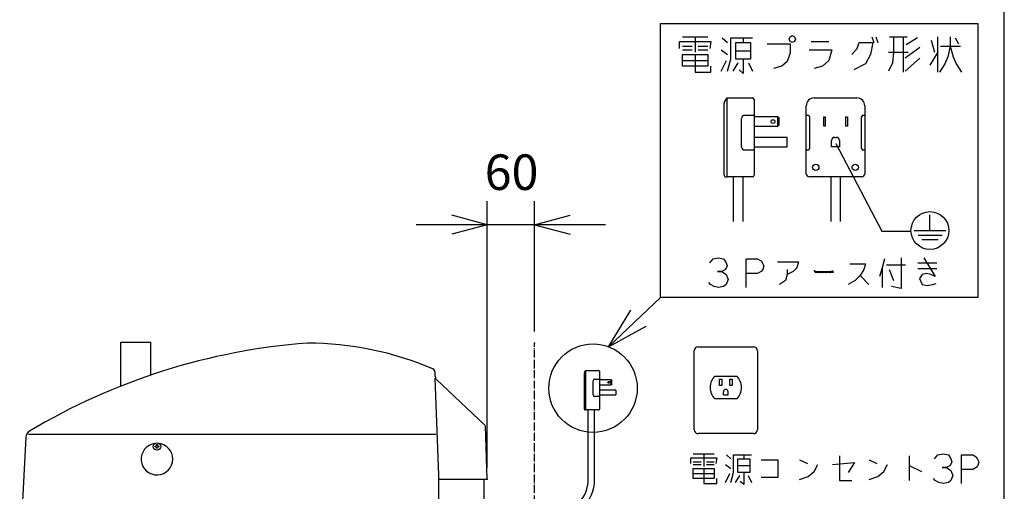
# Model space of a CAD drawing. Extents: x -5272 to 803, y -6577 to -2377.
# Drawn here: x -444 to 803, y -4587 to -3990 of the extents above; entities that cross this region are included whole.
import ezdxf

# ---------------------------------------------------------------- set-up
doc = ezdxf.new("R2010")
doc.units = 0
doc.linetypes.add('PHANTOM', pattern=[13, 10, -1, 0, -1, 0, -1])
doc.layers.get('0').update_dxf_attribs({"linetype": 'CONTINUOUS'})
doc.layers.add('1', color=7, linetype='CONTINUOUS')
doc.styles.add('CONVERTER_11', font='txt.shx', dxfattribs={"width": 0.9})
doc.dimstyles.new('ME10_DIM_18', dxfattribs={"dimtxt": 45, "dimasz": 45, "dimexe": 30, "dimexo": 15, "dimgap": 30, "dimtad": 1, "dimdec": 3, "dimzin": 12, "dimtxsty": 'CONVERTER_11', "dimblk1": 'OPEN30', "dimblk2": 'OPEN30', "dimsah": 1, "dimcen": 0.09, "dimclrd": 3, "dimclre": 3, "dimclrt": 1, "dimazin": 3, "dimtfac": 1, "dimtdec": 4, "dimtix": 1, "dimtmove": 0, "dimatfit": 3, "dimtolj": 1, "dimtzin": 0})
doc.dimstyles.get("Standard").update_dxf_attribs({"dimtxt": 0.18, "dimasz": 0.18, "dimexe": 0.18, "dimexo": 0.0625, "dimgap": 0.09, "dimtad": 0, "dimtih": 1, "dimtoh": 1, "dimdec": 4, "dimzin": 0, "dimtxsty": 'STANDARD', "dimcen": 0.09, "dimazin": 3, "dimtfac": 1, "dimtdec": 4, "dimtofl": 0, "dimtmove": 0, "dimatfit": 3, "dimtolj": 1, "dimtzin": 0})

# ---------------------------------------------------------------- blocks, each defined once
blk = doc.blocks.new('*D10')
at = {"layer": '1', "color": 3, "linetype": 'CONTINUOUS'}
for p, q in [((148, -4556.7), (148, -4219.4)), ((208, -4384.4), (208, -4219.4)), ((298, -4249.4), (58, -4249.4))]:
    blk.add_line(p, q, dxfattribs=at)
at = {"layer": '1', "color": 3}
for p, q in [((148, -4249.4), (103, -4237.3)), ((208, -4249.4), (253, -4237.3)), ((148, -4249.4), (103, -4261.4)), ((208, -4249.4), (253, -4261.4))]:
    blk.add_line(p, q, dxfattribs=at)
at = {"layer": '1', "color": 1, "insert": (144.8, -4219.4), "char_height": 45, "attachment_point": 7, "rotation": 0.0003, "style": 'CONVERTER_11'}
blk.add_mtext('60', dxfattribs=at)
blk = doc.blocks.new('_OPEN30')
at = {"color": 0, "linetype": 'BYBLOCK'}
for p, q in [((-1, 0.267949), (0, 0)), ((0, 0), (-1, -0.267949)), ((0, 0), (-1, 0))]:
    blk.add_line(p, q, dxfattribs=at)

msp = doc.modelspace()

# ---------------------------------------------------------------- linework, layer by layer
at = {"color": 1, "linetype": 'CONTINUOUS'}
for p, q in [((-316.4709, -4398.1545), (-278.4709, -4398.1545)), ((-316.4709, -4453.7839), (-316.4709, -4398.1545)), ((-278.4709, -4439.7889), (-278.4709, -4398.1545))]:
    msp.add_line(p, q, dxfattribs=at)
at = {"layer": '1', "color": 7, "linetype": 'CONTINUOUS'}
msp.add_line((803.3031, -6532.2244), (803.3031, -2377.2244), dxfattribs=at)
at = {"layer": '1', "color": 2, "linetype": 'CONTINUOUS'}
for p, q in [((367.5816, -3994.4486), (769.5816, -3994.4486)), ((367.5816, -4341.4486), (367.5816, -3994.4486)), ((769.5816, -3994.4486), (769.5816, -4341.4486)), ((470.1791, -4150.7832), (470.1791, -4114.7832)), ((474.1791, -4110.7832), (486.1791, -4110.7832)), ((552.3938, -4110.7832), (554.3938, -4110.7832)), ((556.3938, -4112.7832), (556.3938, -4152.7832)), ((622.3938, -4152.7832), (622.3938, -4112.7832)), ((624.3938, -4110.7832), (626.3938, -4110.7832)), ((486.1791, -4154.7832), (474.1791, -4154.7832)), ((554.3938, -4154.7832), (552.3938, -4154.7832)), ((626.3938, -4154.7832), (624.3938, -4154.7832)), ((460.1791, -4245.492), (460.1791, -4188.7832)), ((472.1791, -4245.492), (472.1791, -4188.7832)), ((583.3938, -4188.7832), (583.3938, -4245.492)), ((595.3938, -4188.7832), (595.3938, -4245.492)), ((709.0435, -4256.8032), (709.0435, -4236.8032)), ((689.1911, -4256.8032), (709.0435, -4256.8032)), ((693.9911, -4262.4032), (724.3911, -4262.4032)), ((709.0435, -4256.8032), (729.1911, -4256.8032)), ((698.7911, -4268.0032), (719.5911, -4268.0032)), ((434.4032, -4292.5224), (441.0208, -4291.2724)), ((441.0208, -4291.2724), (447.6385, -4292.5224)), ((672.6385, -4291.2724), (672.6385, -4330.0224)), ((701.315, -4291.2724), (715.6532, -4315.0224)), ((429.9914, -4297.5224), (434.4032, -4292.5224)), ((447.6385, -4292.5224), (450.9473, -4297.5224)), ((452.0502, -4301.2724), (449.8444, -4306.2724)), ((450.9473, -4297.5224), (452.0502, -4301.2724)), ((476.315, -4292.5224), (490.6532, -4292.5224)), ((476.315, -4311.2724), (476.315, -4292.5224)), ((490.6532, -4292.5224), (495.065, -4295.0224)), ((495.065, -4295.0224), (497.2708, -4298.7724)), ((497.2708, -4298.7724), (498.3738, -4301.2724)), ((498.3738, -4301.2724), (497.2708, -4306.2724)), ((516.0208, -4296.2724), (542.4914, -4296.2724)), ((540.2855, -4303.7724), (535.8738, -4308.7724)), ((542.4914, -4296.2724), (540.2855, -4303.7724)), ((607.565, -4298.7724), (627.4179, -4298.7724)), ((627.4179, -4298.7724), (625.212, -4306.2724)), ((648.3738, -4303.7724), (645.065, -4315.0224)), ((651.6826, -4292.5224), (648.3738, -4303.7724)), ((648.3738, -4303.7724), (648.3738, -4328.7724)), ((653.8885, -4300.0224), (678.1532, -4300.0224)), ((693.5944, -4297.5224), (717.8591, -4297.5224)), ((445.4326, -4308.7724), (439.9179, -4308.7724)), ((439.9179, -4308.7724), (445.4326, -4308.7724)), ((449.8444, -4306.2724), (445.4326, -4308.7724)), ((445.4326, -4308.7724), (450.9473, -4312.5224)), ((450.9473, -4312.5224), (453.1532, -4318.7724)), ((476.315, -4328.7724), (476.315, -4311.2724)), ((490.6532, -4311.2724), (476.315, -4311.2724)), ((495.065, -4308.7724), (490.6532, -4311.2724)), ((497.2708, -4306.2724), (495.065, -4308.7724)), ((528.1532, -4312.5224), (525.9473, -4320.0224)), ((528.1532, -4306.2724), (528.1532, -4312.5224)), ((535.8738, -4308.7724), (528.1532, -4312.5224)), ((562.3444, -4307.5224), (564.5502, -4308.7724)), ((563.4473, -4310.0224), (562.3444, -4307.5224)), ((562.3444, -4307.5224), (564.5502, -4310.0224)), ((586.6091, -4310.0224), (563.4473, -4310.0224)), ((564.5502, -4308.7724), (584.4032, -4308.7724)), ((564.5502, -4310.0224), (566.7561, -4308.7724)), ((566.7561, -4308.7724), (568.962, -4310.0224)), ((568.962, -4310.0224), (571.1679, -4308.7724)), ((571.1679, -4308.7724), (573.3738, -4310.0224)), ((573.3738, -4310.0224), (575.5797, -4308.7724)), ((575.5797, -4308.7724), (577.7855, -4310.0224)), ((577.7855, -4310.0224), (579.9914, -4308.7724)), ((579.9914, -4308.7724), (582.1973, -4310.0224)), ((582.1973, -4310.0224), (584.4032, -4308.7724)), ((584.4032, -4308.7724), (585.5061, -4307.5224)), ((584.4032, -4308.7724), (585.5061, -4310.0224)), ((585.5061, -4308.7724), (584.4032, -4308.7724)), ((585.5061, -4307.5224), (586.6091, -4310.0224)), ((585.5061, -4310.0224), (585.5061, -4308.7724)), ((620.8002, -4313.7724), (614.1826, -4320.0224)), ((625.212, -4306.2724), (620.8002, -4313.7724)), ((620.8002, -4313.7724), (631.8297, -4325.0224)), ((657.1973, -4306.2724), (662.712, -4320.0224)), ((693.5944, -4305.0224), (717.8591, -4305.0224)), ((699.1091, -4312.5224), (695.8002, -4317.5224)), ((704.6238, -4311.2724), (699.1091, -4312.5224)), ((710.1385, -4312.5224), (704.6238, -4311.2724)), ((715.6532, -4315.0224), (710.1385, -4312.5224)), ((431.0944, -4325.0224), (428.8885, -4322.5224)), ((435.5061, -4327.5224), (431.0944, -4325.0224)), ((441.0208, -4328.7724), (435.5061, -4327.5224)), ((447.6385, -4327.5224), (441.0208, -4328.7724)), ((450.9473, -4325.0224), (447.6385, -4327.5224)), ((453.1532, -4318.7724), (450.9473, -4325.0224)), ((525.9473, -4320.0224), (518.2267, -4325.0224)), ((614.1826, -4320.0224), (605.3591, -4325.0224)), ((672.6385, -4330.0224), (660.5061, -4327.5224)), ((695.8002, -4317.5224), (699.1091, -4325.0224)), ((699.1091, -4325.0224), (705.7267, -4326.2724)), ((705.7267, -4326.2724), (712.3444, -4325.0224)), ((712.3444, -4325.0224), (716.7561, -4323.7724)), ((769.5816, -4341.4486), (367.5816, -4341.4486)), ((415.3706, -4403.9603), (485.3706, -4403.9603)), ((410.3706, -4508.9603), (410.3706, -4408.9603)), ((490.3706, -4408.9603), (490.3706, -4508.9603)), ((271.1143, -4482.9603), (271.1143, -4437.2631)), ((271.2823, -4436.7084), (273.1143, -4433.9603)), ((273.1143, -4433.9603), (289.1143, -4433.9603)), ((290.1143, -4434.9603), (290.1143, -4444.9603)), ((436.5956, -4440.9603), (464.1456, -4440.9603)), ((290.1143, -4444.9603), (290.1143, -4445.9603)), ((305.1143, -4445.9603), (290.1143, -4445.9603)), ((290.1143, -4445.9603), (290.1143, -4451.9603)), ((290.1143, -4451.9603), (305.1143, -4451.9603)), ((290.1143, -4451.9603), (290.1143, -4458.9603)), ((305.1143, -4445.9603), (306.1143, -4446.9603)), ((306.1143, -4450.9603), (305.1143, -4451.9603)), ((306.1143, -4450.9603), (306.1143, -4446.9603)), ((442.3706, -4444.9603), (445.3706, -4444.9603)), ((442.3706, -4452.9603), (442.3706, -4444.9603)), ((445.3706, -4452.9603), (442.3706, -4452.9603)), ((445.3706, -4444.9603), (445.3706, -4452.9603)), ((455.3706, -4444.9603), (458.3706, -4444.9603)), ((455.3706, -4452.9603), (455.3706, -4444.9603)), ((458.3706, -4452.9603), (455.3706, -4452.9603)), ((458.3706, -4444.9603), (458.3706, -4452.9603)), ((311.1143, -4458.9603), (290.1143, -4458.9603)), ((290.1143, -4458.9603), (290.1143, -4464.9603)), ((290.1143, -4464.9603), (290.1143, -4482.9603)), ((290.1143, -4464.9603), (311.1143, -4464.9603)), ((311.1143, -4458.9603), (311.1143, -4464.9603)), ((447.3706, -4464.9603), (447.3706, -4460.9603)), ((447.3706, -4464.9603), (453.3706, -4464.9603)), ((453.3706, -4464.9603), (453.3706, -4460.9603)), ((464.1456, -4469.9603), (436.5956, -4469.9603)), ((272.1143, -4483.9603), (273.1143, -4483.9603)), ((289.1143, -4483.9603), (273.1143, -4483.9603)), ((276.1143, -4572.1658), (276.1143, -4483.9603)), ((284.1143, -4572.1658), (284.1143, -4483.9603)), ((485.3706, -4513.9603), (415.3706, -4513.9603)), ((409.2125, -4539.4289), (422.4478, -4539.4289)), ((422.4478, -4539.4289), (422.4478, -4555.6789)), ((422.4478, -4539.4289), (435.6831, -4539.4289)), ((451.1242, -4540.6789), (456.639, -4545.6789)), ((459.9478, -4563.1789), (459.9478, -4540.6789)), ((459.9478, -4540.6789), (473.1831, -4540.6789)), ((473.1831, -4540.6789), (473.1831, -4545.6789)), ((473.1831, -4540.6789), (483.1095, -4540.6789)), ((714.7272, -4545.6789), (719.139, -4540.6789)), ((719.139, -4540.6789), (725.7566, -4539.4289)), ((725.7566, -4539.4289), (732.3742, -4540.6789)), ((732.3742, -4540.6789), (735.6831, -4545.6789)), ((748.9184, -4540.6789), (763.2566, -4540.6789)), ((748.9184, -4559.4289), (748.9184, -4540.6789)), ((763.2566, -4540.6789), (767.6684, -4543.1789)), ((405.9037, -4551.9289), (405.9037, -4544.4289)), ((405.9037, -4544.4289), (438.9919, -4544.4289)), ((409.2125, -4549.4289), (419.139, -4549.4289)), ((409.2125, -4553.1789), (419.139, -4553.1789)), ((425.7566, -4549.4289), (435.6831, -4549.4289)), ((425.7566, -4553.1789), (435.6831, -4553.1789)), ((438.9919, -4544.4289), (437.889, -4551.9289)), ((450.0213, -4553.1789), (456.639, -4558.1789)), ((465.4625, -4545.6789), (473.1831, -4545.6789)), ((465.4625, -4554.4289), (465.4625, -4545.6789)), ((473.1831, -4545.6789), (480.9037, -4545.6789)), ((480.9037, -4545.6789), (480.9037, -4554.4289)), ((495.2419, -4546.9289), (516.1978, -4546.9289)), ((516.1978, -4546.9289), (516.1978, -4569.4289)), ((543.7713, -4546.9289), (553.6978, -4551.9289)), ((562.5213, -4561.9289), (566.9331, -4553.1789)), ((585.6831, -4553.1789), (613.2566, -4550.6789)), ((594.5066, -4541.9289), (594.5066, -4573.1789)), ((613.2566, -4550.6789), (605.536, -4563.1789)), ((632.0066, -4546.9289), (641.9331, -4551.9289)), ((650.7566, -4561.9289), (655.1684, -4553.1789)), ((682.7419, -4541.9289), (682.7419, -4554.4289)), ((736.786, -4549.4289), (734.5801, -4554.4289)), ((735.6831, -4545.6789), (736.786, -4549.4289)), ((767.6684, -4543.1789), (769.8742, -4546.9289)), ((769.8742, -4546.9289), (770.9772, -4549.4289)), ((770.9772, -4549.4289), (769.8742, -4554.4289)), ((409.2125, -4564.4289), (409.2125, -4558.1789)), ((409.2125, -4558.1789), (422.4478, -4558.1789)), ((409.2125, -4570.6789), (409.2125, -4564.4289)), ((409.2125, -4564.4289), (435.6831, -4564.4289)), ((422.4478, -4558.1789), (422.4478, -4576.9289)), ((422.4478, -4558.1789), (435.6831, -4558.1789)), ((435.6831, -4558.1789), (435.6831, -4564.4289)), ((435.6831, -4564.4289), (435.6831, -4570.6789)), ((450.0213, -4575.6789), (455.536, -4564.4289)), ((456.639, -4575.6789), (459.9478, -4563.1789)), ((465.4625, -4563.1789), (465.4625, -4554.4289)), ((465.4625, -4554.4289), (480.9037, -4554.4289)), ((473.1831, -4563.1789), (465.4625, -4563.1789)), ((480.9037, -4563.1789), (473.1831, -4563.1789)), ((473.1831, -4563.1789), (473.1831, -4578.1789)), ((480.9037, -4554.4289), (480.9037, -4563.1789)), ((554.8007, -4568.1789), (562.5213, -4561.9289)), ((643.036, -4568.1789), (650.7566, -4561.9289)), ((682.7419, -4554.4289), (698.1831, -4561.9289)), ((682.7419, -4554.4289), (682.7419, -4573.1789)), ((730.1684, -4556.9289), (724.6537, -4556.9289)), ((724.6537, -4556.9289), (730.1684, -4556.9289)), ((734.5801, -4554.4289), (730.1684, -4556.9289)), ((730.1684, -4556.9289), (735.6831, -4560.6789)), ((735.6831, -4560.6789), (737.889, -4566.9289)), ((748.9184, -4576.9289), (748.9184, -4559.4289)), ((763.2566, -4559.4289), (748.9184, -4559.4289)), ((767.6684, -4556.9289), (763.2566, -4559.4289)), ((769.8742, -4554.4289), (767.6684, -4556.9289)), ((435.6831, -4570.6789), (409.2125, -4570.6789)), ((422.4478, -4576.9289), (438.9919, -4576.9289)), ((438.9919, -4576.9289), (438.9919, -4570.6789)), ((467.6684, -4566.9289), (462.1537, -4575.6789)), ((473.1831, -4578.1789), (468.7713, -4574.4289)), ((478.6978, -4566.9289), (483.1095, -4575.6789)), ((516.1978, -4569.4289), (495.2419, -4569.4289)), ((543.7713, -4571.9289), (554.8007, -4568.1789)), ((594.5066, -4573.1789), (609.9478, -4573.1789)), ((632.0066, -4571.9289), (643.036, -4568.1789)), ((715.8301, -4573.1789), (713.6242, -4570.6789)), ((720.2419, -4575.6789), (715.8301, -4573.1789)), ((725.7566, -4576.9289), (720.2419, -4575.6789)), ((732.3742, -4575.6789), (725.7566, -4576.9289)), ((735.6831, -4573.1789), (732.3742, -4575.6789)), ((737.889, -4566.9289), (735.6831, -4573.1789))]:
    msp.add_line(p, q, dxfattribs=at)
at = {"layer": '1', "color": 1, "linetype": 'CONTINUOUS'}
for p, q in [((391.6973, -4026.2724), (391.6973, -4017.2724)), ((391.6973, -4017.2724), (431.4032, -4017.2724)), ((395.6679, -4011.2724), (411.5502, -4011.2724)), ((411.5502, -4011.2724), (411.5502, -4030.7724)), ((411.5502, -4011.2724), (427.4326, -4011.2724)), ((431.4032, -4017.2724), (430.0797, -4026.2724)), ((445.962, -4012.7724), (452.5797, -4018.7724)), ((456.5502, -4039.7724), (456.5502, -4012.7724)), ((456.5502, -4012.7724), (472.4326, -4012.7724)), ((472.4326, -4012.7724), (472.4326, -4018.7724)), ((472.4326, -4012.7724), (484.3444, -4012.7724)), ((530.6679, -4014.2724), (531.9914, -4011.2724)), ((531.9914, -4017.2724), (530.6679, -4014.2724)), ((531.9914, -4011.2724), (534.6385, -4009.7724)), ((534.6385, -4018.7724), (531.9914, -4017.2724)), ((534.6385, -4009.7724), (537.2855, -4011.2724)), ((537.2855, -4017.2724), (534.6385, -4018.7724)), ((537.2855, -4011.2724), (538.6091, -4014.2724)), ((538.6091, -4014.2724), (537.2855, -4017.2724)), ((558.462, -4017.2724), (580.962, -4017.2724)), ((635.2267, -4011.2724), (637.8738, -4018.7724)), ((640.5208, -4011.2724), (643.1679, -4018.7724)), ((657.7267, -4011.2724), (663.0208, -4011.2724)), ((663.0208, -4011.2724), (663.0208, -4030.7724)), ((663.0208, -4011.2724), (674.9326, -4011.2724)), ((674.9326, -4011.2724), (674.9326, -4056.2724)), ((674.9326, -4011.2724), (680.2267, -4011.2724)), ((693.462, -4012.7724), (678.9032, -4021.7724)), ((710.6679, -4015.7724), (714.6385, -4030.7724)), ((718.6091, -4011.2724), (718.6091, -4032.2724)), ((734.4914, -4011.2724), (734.4914, -4023.2724)), ((741.1091, -4012.7724), (745.0797, -4020.2724)), ((395.6679, -4023.2724), (407.5797, -4023.2724)), ((395.6679, -4027.7724), (407.5797, -4027.7724)), ((415.5208, -4023.2724), (427.4326, -4023.2724)), ((415.5208, -4027.7724), (427.4326, -4027.7724)), ((444.6385, -4027.7724), (452.5797, -4033.7724)), ((463.1679, -4018.7724), (472.4326, -4018.7724)), ((463.1679, -4029.2724), (463.1679, -4018.7724)), ((463.1679, -4039.7724), (463.1679, -4029.2724)), ((463.1679, -4029.2724), (481.6973, -4029.2724)), ((472.4326, -4018.7724), (481.6973, -4018.7724)), ((481.6973, -4018.7724), (481.6973, -4029.2724)), ((481.6973, -4029.2724), (481.6973, -4039.7724)), ((502.8738, -4020.2724), (531.9914, -4020.2724)), ((531.9914, -4020.2724), (531.9914, -4032.2724)), ((555.815, -4027.7724), (584.9326, -4027.7724)), ((584.9326, -4027.7724), (580.962, -4041.2724)), ((610.0797, -4033.7724), (616.6973, -4026.2724)), ((616.6973, -4026.2724), (619.3444, -4018.7724)), ((619.3444, -4018.7724), (636.5502, -4018.7724)), ((636.5502, -4018.7724), (633.9032, -4033.7724)), ((696.1091, -4024.7724), (677.5797, -4038.2724)), ((722.5797, -4023.2724), (734.4914, -4023.2724)), ((734.4914, -4023.2724), (731.8444, -4036.7724)), ((734.4914, -4023.2724), (738.462, -4036.7724)), ((734.4914, -4023.2724), (747.7267, -4023.2724)), ((395.6679, -4041.2724), (395.6679, -4033.7724)), ((395.6679, -4033.7724), (411.5502, -4033.7724)), ((395.6679, -4048.7724), (395.6679, -4041.2724)), ((395.6679, -4041.2724), (427.4326, -4041.2724)), ((411.5502, -4033.7724), (411.5502, -4056.2724)), ((411.5502, -4033.7724), (427.4326, -4033.7724)), ((427.4326, -4033.7724), (427.4326, -4041.2724)), ((427.4326, -4041.2724), (427.4326, -4048.7724)), ((444.6385, -4054.7724), (451.2561, -4041.2724)), ((452.5797, -4054.7724), (456.5502, -4039.7724)), ((472.4326, -4039.7724), (463.1679, -4039.7724)), ((481.6973, -4039.7724), (472.4326, -4039.7724)), ((472.4326, -4039.7724), (472.4326, -4057.7724)), ((528.0208, -4042.7724), (521.4032, -4048.7724)), ((531.9914, -4032.2724), (528.0208, -4042.7724)), ((580.962, -4041.2724), (573.0208, -4048.7724)), ((633.9032, -4033.7724), (627.2855, -4045.7724)), ((656.4032, -4030.7724), (663.0208, -4030.7724)), ((663.0208, -4030.7724), (661.6973, -4044.2724)), ((663.0208, -4030.7724), (681.5502, -4030.7724)), ((696.1091, -4038.2724), (677.5797, -4054.7724)), ((709.3444, -4047.2724), (718.6091, -4032.2724)), ((718.6091, -4032.2724), (718.6091, -4056.2724)), ((731.8444, -4036.7724), (727.8738, -4045.7724)), ((738.462, -4036.7724), (742.4326, -4045.7724)), ((427.4326, -4048.7724), (395.6679, -4048.7724)), ((431.4032, -4056.2724), (431.4032, -4048.7724)), ((465.815, -4044.2724), (459.1973, -4054.7724)), ((472.4326, -4057.7724), (467.1385, -4053.2724)), ((479.0502, -4044.2724), (484.3444, -4054.7724)), ((521.4032, -4048.7724), (510.815, -4051.7724)), ((573.0208, -4048.7724), (562.4326, -4051.7724)), ((627.2855, -4045.7724), (612.7267, -4053.2724)), ((661.6973, -4044.2724), (656.4032, -4054.7724)), ((727.8738, -4045.7724), (721.2561, -4056.2724)), ((742.4326, -4045.7724), (749.0502, -4056.2724)), ((411.5502, -4056.2724), (431.4032, -4056.2724)), ((448.515, -4094.2794), (452.1791, -4088.7832)), ((452.1791, -4088.7832), (484.1791, -4088.7832)), ((486.1791, -4090.7832), (486.1791, -4110.7832)), ((562.3938, -4088.7832), (616.3938, -4088.7832)), ((448.1791, -4186.7832), (448.1791, -4095.3888)), ((552.3938, -4110.7832), (552.3938, -4098.7832)), ((626.3938, -4098.7832), (626.3938, -4110.7832)), ((486.1791, -4110.7832), (486.1791, -4112.7832)), ((516.1791, -4112.7832), (486.1791, -4112.7832)), ((486.1791, -4112.7832), (486.1791, -4124.7832)), ((516.1791, -4112.7832), (518.1791, -4114.7832)), ((518.1791, -4122.7832), (518.1791, -4114.7832)), ((552.3938, -4154.7832), (552.3938, -4110.7832)), ((574.3938, -4124.7832), (574.3938, -4112.7832)), ((574.3938, -4112.7832), (576.3938, -4112.7832)), ((576.3938, -4112.7832), (576.3938, -4124.7832)), ((602.3938, -4124.7832), (602.3938, -4112.7832)), ((602.3938, -4112.7832), (604.3938, -4112.7832)), ((604.3938, -4112.7832), (604.3938, -4124.7832)), ((626.3938, -4110.7832), (626.3938, -4154.7832)), ((486.1791, -4124.7832), (516.1791, -4124.7832)), ((486.1791, -4124.7832), (486.1791, -4138.7832)), ((518.1791, -4122.7832), (516.1791, -4124.7832)), ((576.3938, -4124.7832), (574.3938, -4124.7832)), ((604.3938, -4124.7832), (602.3938, -4124.7832)), ((528.1791, -4138.7832), (486.1791, -4138.7832)), ((486.1791, -4138.7832), (486.1791, -4150.7832)), ((528.1791, -4150.7832), (528.1791, -4138.7832)), ((588.3938, -4138.7832), (590.3938, -4138.7832)), ((486.1791, -4150.7832), (486.1791, -4186.7832)), ((486.1791, -4150.7832), (528.1791, -4150.7832)), ((552.3938, -4184.7832), (552.3938, -4154.7832)), ((584.3938, -4150.7832), (584.3938, -4142.7832)), ((594.3938, -4150.7832), (584.3938, -4150.7832)), ((594.3938, -4142.7832), (594.3938, -4150.7832)), ((626.3938, -4154.7832), (626.3938, -4184.7832)), ((450.1791, -4188.7832), (452.1791, -4188.7832)), ((484.1791, -4188.7832), (452.1791, -4188.7832)), ((583.3938, -4188.7832), (556.3938, -4188.7832)), ((595.3938, -4188.7832), (583.3938, -4188.7832)), ((622.3938, -4188.7832), (595.3938, -4188.7832)), ((82.1699, -4441.7102), (81.9872, -4436.4797)), ((86.5318, -4566.6196), (82.2414, -4443.7588)), ((145.0667, -4503.2016), (83.7304, -4445.1676)), ((148.0318, -4571.6545), (145.6909, -4504.5846)), ((-436.722, -4518.7954), (-444.4709, -4666.6545)), ((86.5318, -4666.6545), (86.5318, -4566.6545)), ((86.5318, -4571.6545), (148.0318, -4571.6545)), ((144.0318, -4613.1658), (144.0318, -4571.6545))]:
    msp.add_line(p, q, dxfattribs=at)
at = {"layer": '1', "color": 3, "linetype": 'CONTINUOUS'}
for p, q in [((452.1791, -4188.7832), (452.1791, -4088.7832)), ((516.1791, -4124.7832), (516.1791, -4112.7832)), ((301.7819, -4403.9603), (330.1548, -4357.6017)), ((301.7819, -4403.9603), (349.5329, -4377.9989)), ((273.1143, -4483.9603), (273.1143, -4433.9603)), ((282.1143, -4464.9603), (282.1143, -4446.9603)), ((284.1143, -4444.9603), (290.1143, -4444.9603)), ((305.1143, -4451.9603), (305.1143, -4445.9603)), ((290.1143, -4466.9603), (284.1143, -4466.9603)), ((-433.235, -4514.6545), (82.7159, -4514.6545)), ((-270.9904, -4527.8045), (-269.946, -4527.8045)), ((-270.9904, -4528.5878), (-270.9904, -4527.8045)), ((-269.946, -4527.8045), (-269.946, -4528.5878)), ((-272.8182, -4529.6322), (-272.0348, -4529.6322)), ((-272.8182, -4530.6767), (-272.8182, -4529.6322)), ((-272.0348, -4530.6767), (-272.8182, -4530.6767)), ((-270.9904, -4532.5045), (-270.9904, -4531.7211)), ((-269.946, -4532.5045), (-270.9904, -4532.5045)), ((-269.946, -4531.7211), (-269.946, -4532.5045)), ((-268.9015, -4529.6322), (-268.1182, -4529.6322)), ((-268.1182, -4530.6767), (-268.9015, -4530.6767)), ((-268.1182, -4529.6322), (-268.1182, -4530.6767))]:
    msp.add_line(p, q, dxfattribs=at)
at = {"layer": '1', "color": 1, "linetype": 'PHANTOM'}
msp.add_line((208.0318, -4668.1545), (208.0318, -4399.3503), dxfattribs=at)
at = {"layer": '1', "color": 3, "linetype": 'CONTINUOUS'}
for centre, radius in [((510.1791, -4118.7832), 2.4), ((564.3938, -4176.7832), 4), ((614.3938, -4176.7832), 4), ((302.1143, -4448.9603), 1.2)]:
    msp.add_circle(centre, radius, dxfattribs=at)
at = {"layer": '1', "color": 2, "linetype": 'CONTINUOUS'}
for centre, radius in [((709.0435, -4256.8032), 24), ((282.1143, -4456.393), 56), ((-270.4682, -4530.1545), 4.7)]:
    msp.add_circle(centre, radius, dxfattribs=at)
at = {"layer": '1', "color": 1, "linetype": 'CONTINUOUS'}
for centre, radius, start, end in [((484.1791, -4090.7832), 2, 0, 90), ((562.3938, -4098.7832), 10, 90, 180), ((616.3938, -4098.7832), 10, 0, 90), ((450.1791, -4095.3888), 2, 146.3099325, 180), ((588.3938, -4142.7832), 4, 90, 180), ((590.3938, -4142.7832), 4, 0, 90), ((450.1791, -4186.7832), 2, 180, 270), ((484.1791, -4186.7832), 2, 270, 0), ((556.3938, -4184.7832), 4, 180, 270), ((622.3938, -4184.7832), 4, 270, 0), ((-20.4536, -5198.9597), 801.8188, 94.2542915, 120.8705284), ((-79.8719, -4801.3503), 402, 66.7266186, 90.0090089), ((76.9903, -4436.6542), 5, 2, 66.7266186), ((87.1668, -4441.5357), 5, 182, 226.5846374), ((143.6921, -4504.6544), 2, 1.9989724, 46.5846374), ((-426.7357, -4519.3188), 10, 120.8705284, 177), ((-270.4682, -4546.1545), 20, 97.9104515, 0), ((-270.4682, -4546.1545), 20, 0, 82.0895485)]:
    msp.add_arc(centre, radius, start, end, dxfattribs=at)
at = {"layer": '1', "color": 2, "linetype": 'CONTINUOUS'}
for centre, radius, start, end in [((474.1791, -4114.7832), 4, 90, 180), ((554.3938, -4112.7832), 2, 0, 90), ((624.3938, -4112.7832), 2, 90, 180), ((474.1791, -4150.7832), 4, 180, 270), ((554.3938, -4152.7832), 2, 270, 0), ((624.3938, -4152.7832), 2, 180, 270), ((415.3706, -4408.9603), 5, 90, 180), ((485.3706, -4408.9603), 5, 0, 90), ((272.1143, -4437.2631), 1, 146.3099325, 180), ((289.1143, -4434.9603), 1, 0, 90), ((450.3706, -4455.4603), 20, 133.5311522, 226.4688478), ((450.3706, -4455.4603), 20, 313.5311522, 46.4688478), ((450.3706, -4460.9603), 3, 0, 180), ((272.1143, -4482.9603), 1, 180, 270), ((289.1143, -4482.9603), 1, 270, 0), ((415.3706, -4508.9603), 5, 180, 270), ((485.3706, -4508.9603), 5, 270, 0), ((235.1143, -4572.1658), 41, 270, 0), ((235.1143, -4572.1658), 49, 270, 0)]:
    msp.add_arc(centre, radius, start, end, dxfattribs=at)
at = {"layer": '1', "color": 3, "linetype": 'CONTINUOUS'}
for centre, radius, start, end in [((284.1143, -4446.9603), 2, 90, 180), ((284.1143, -4464.9603), 2, 180, 270), ((-272.0348, -4528.5878), 1.0444, 270, 0), ((-268.9015, -4528.5878), 1.0444, 180, 270), ((-272.0348, -4531.7211), 1.0444, 0, 90), ((-268.9015, -4531.7211), 1.0444, 90, 180)]:
    msp.add_arc(centre, radius, start, end, dxfattribs=at)
at = {"layer": '1', "color": 7}
for p in [(208.0318, -4399.3503), (148.0318, -4571.6545)]:
    msp.add_point(p, dxfattribs=at)

# ---------------------------------------------------------------- dimensions: what is measured, and where the dimension line sits
at = {"layer": '1'}
dim = msp.add_linear_dim(base=(148.0318, -4249.3503), p1=(208.0318, -4399.3503), p2=(148.0318, -4571.6545), text='60', dimstyle='ME10_DIM_18', dxfattribs=at)
dim.commit()
dim.dimension.update_dxf_attribs({"geometry": '*D10', "text_midpoint": (178.0318, -4196.8503), "text_rotation": 0.0001389})

# ---------------------------------------------------------------- leaders
at = {"layer": '1', "color": 3, "linetype": 'CONTINUOUS', "has_arrowhead": 0}
for points in [[(589.801, -4146.6286), (647.9915, -4257.492), (685.0573, -4257.492)], [(301.7819, -4403.9603), (367.5816, -4341.4486)]]:
    msp.add_leader(points, dimstyle='STANDARD', dxfattribs=at)

doc.saveas('drawing.dxf')
